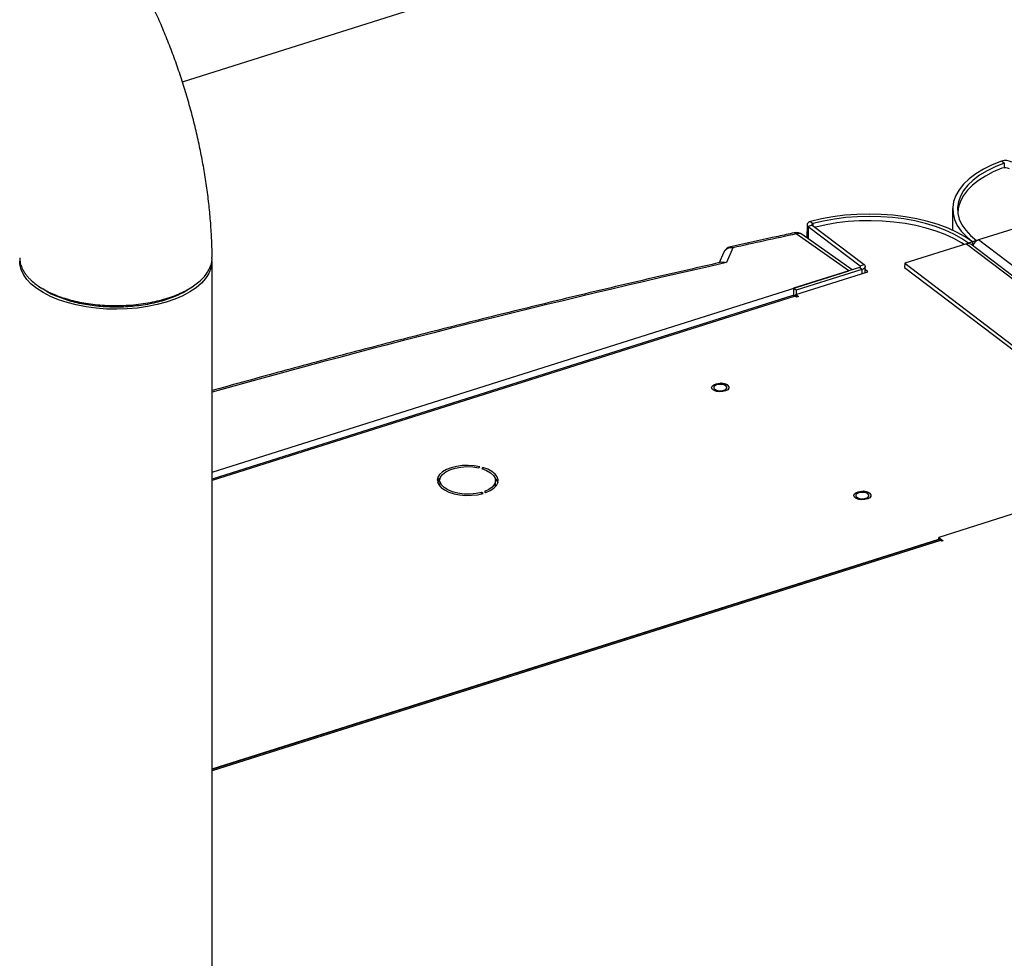
# Model space of a CAD drawing. Extents: x 19.1 to 29.8, y 0.6 to 8.7.
# Drawn here: x 23.1 to 23.3, y 6.9 to 7.1 of the extents above; entities that cross this region are included whole.
import ezdxf

# ---------------------------------------------------------------- set-up
doc = ezdxf.new("R2010")
doc.units = 0
doc.header["$MEASUREMENT"] = 0
doc.layers.get('0').update_dxf_attribs({"linetype": 'CONTINUOUS'})
doc.layers.add('D7', color=7, linetype='CONTINUOUS')

# ---------------------------------------------------------------- blocks, each defined once
blk = doc.blocks.new('A$C55300C0A')
at = {"color": 7, "linetype": 'CONTINUOUS'}
for p, q in [((1.911445219087874, 3.281882957455296), (2.176490136869276, 3.365633626374803)), ((2.089936398172625, 3.264224495367938), (2.089314315701131, 3.264638915138165)), ((2.089936398172625, 3.264224495367938), (2.08992738181292, 3.263217446138399)), ((2.078718326798139, 3.254339289245384), (2.078676465489806, 3.249663743941114)), ((2.079852270472749, 3.253442839502509), (2.079850123270965, 3.253203015674729)), ((2.047090162950951, 3.250888826970191), (2.047064278849916, 3.247997797236631)), ((2.047343250270792, 3.250465310218996), (2.047319547331668, 3.247817897366352)), ((2.048212424761822, 3.250739957798136), (2.047343250270792, 3.250465310218996)), ((2.047343250270792, 3.250465310218996), (2.058605538061315, 3.2419075030551)), ((2.047873384717619, 3.251544132112072), (2.048387128159078, 3.251095478649263)), ((2.048212424761822, 3.250739957798136), (2.059474712552344, 3.24218215063424)), ((2.048387128159078, 3.251095478649263), (2.048382786082769, 3.250610506361626)), ((2.048978428693516, 3.250330101595055), (2.04881778085965, 3.250279969486077)), ((2.097764086238868, 3.251775297427856), (2.084328711055484, 3.247529897560494)), ((2.05614911944253, 3.240830405598341), (2.044769253085569, 3.248850340011445)), ((2.056898453767928, 3.24106718527903), (2.046041101294705, 3.248718879244834)), ((2.08173591935342, 3.246710609866796), (2.068300544170029, 3.242465209999435)), ((2.08173591935342, 3.246710609866796), (2.124286975459967, 3.214377593737841)), ((2.082163140713419, 3.246845606134507), (2.082162466484895, 3.246770300652352)), ((2.083032315204456, 3.247120253713647), (2.082163140713419, 3.246845606134507)), ((2.124834323991898, 3.214550548594191), (2.082661347008099, 3.246596276004788)), ((2.083032315204456, 3.247120253713644), (2.08302514886816, 3.246319836064505)), ((2.083901489695485, 3.247394901292783), (2.083032315204456, 3.247120253713644)), ((2.083901489695485, 3.247394901292783), (2.083900815466961, 3.247319595810628)), ((2.126879767162023, 3.215196881431539), (2.084328711055484, 3.247529897560494)), ((2.028951414804283, 3.244762770922059), (2.028009809795847, 3.242570857523876)), ((2.0309698685707, 3.245824621473521), (2.029586480337201, 3.242604304483348)), ((1.917909796712706, 3.014772908867854), (1.917909796712706, 3.242937631760909)), ((2.058605538061315, 3.2419075030551), (2.05860305245826, 3.241629882737839)), ((2.058605538061315, 3.2419075030551), (2.059474712552344, 3.24218215063424)), ((2.059716029961251, 3.240444036848719), (2.059727799872178, 3.241758633883044)), ((2.068300544170029, 3.242465209999435), (2.068292451845693, 3.241561367511793)), ((2.068300544170029, 3.242465209999435), (2.110851600276575, 3.210132193870479)), ((1.917909796712699, 3.197148618199756), (2.05614911944253, 3.240830405598341)), ((2.058458004060128, 3.241559982429334), (2.044153454385707, 3.237039934982836)), ((2.044637039372752, 3.235679276373443), (2.060315326696134, 3.240633406646292)), ((2.059027023169442, 3.241127605287084), (2.044722473495021, 3.236607557840586)), ((2.059027023169442, 3.241127605287084), (2.058458004060128, 3.241559982429334)), ((2.059027023169442, 3.241127605287084), (2.059018930845106, 3.240223762799441)), ((2.060315326696134, 3.240633406646292), (2.0597217635936, 3.241084433885654)), ((2.068292451845693, 3.241561367511793), (2.110285453222595, 3.209652397087585)), ((1.913423764478942, 3.237229821753835), (1.914165905735267, 3.237763695958601)), ((2.044007389674455, 3.235453002374402), (1.917909796712699, 3.195607840097428)), ((2.044491783877731, 3.235322099799679), (1.917909796712706, 3.19532387539692)), ((2.044153454385707, 3.237039934982836), (2.044139394980377, 3.235469621268572)), ((2.044722473495021, 3.236607557840586), (2.044153454385707, 3.237039934982836)), ((2.044776293432392, 3.235105911228554), (2.044491783877731, 3.235322099799679)), ((2.04463288156019, 3.235214884748864), (2.044637039372752, 3.235679276373443)), ((2.044637039372752, 3.235679276373443), (2.045210880677907, 3.235243235018122)), ((2.044722473495021, 3.236607557840586), (2.044714381170685, 3.235703715352943)), ((2.045210880677907, 3.235243235018122), (2.044776293432392, 3.235105911228554)), ((1.975819714847027, 3.198049280623288), (1.976066109809146, 3.198288214928476)), ((1.976694836757908, 3.198127451674487), (1.976448441795782, 3.197888517369297)), ((1.976692024562155, 3.19781335378415), (1.976694836757908, 3.198127451674487)), ((1.96680579757912, 3.195362079426009), (1.967351633295792, 3.195373479478646)), ((1.967391089403172, 3.195026514476088), (1.9668452536865, 3.195015114423449)), ((1.967382997078829, 3.194122671988446), (1.967391089403172, 3.195026514476088)), ((1.979549637172688, 3.195566833741663), (1.979419703529359, 3.195653388746455)), ((1.979457727482213, 3.194368017918625), (1.979465819806549, 3.195271860406266)), ((2.118684297341773, 3.19653694741339), (2.075696989463339, 3.182953529855326)), ((1.967308831587964, 3.19412112300498), (1.967382997078829, 3.194122671988446)), ((1.967382997078829, 3.194122671988446), (1.967417145810913, 3.193998622777502)), ((1.976423424687027, 3.19240935797538), (1.976426172597016, 3.192716275703627)), ((1.976725613351562, 3.192488741451077), (1.976426172597016, 3.192716275703627)), ((1.97701544343839, 3.192902477452194), (1.977314884192936, 3.192674943199642)), ((1.917909796712706, 3.132710352114711), (2.075693536963158, 3.182567915508913)), ((2.075666962492818, 3.182390772782786), (1.917909796712706, 3.132541606567771)), ((2.076086045118132, 3.182277519993419), (1.917909796712706, 3.132295929242606)), ((2.075692011708767, 3.182397557814212), (2.075696989463339, 3.182953529855326)), ((2.075696989463339, 3.182953529855326), (2.076671073023348, 3.182213358815203)), ((2.076317510518521, 3.182101637766061), (2.076086045118132, 3.182277519993419)), ((2.076671073023348, 3.182213358815203), (2.076317510518521, 3.182101637766061))]:
    blk.add_line(p, q, dxfattribs=at)
at = {"color": 7, "linetype": 'CONTINUOUS', "flags": 128}
for points in [[(2.089314315701131, 3.264638915138165), (2.087270599626528, 3.263817270553431), (2.08540733886538, 3.262897468859028), (2.083743360244426, 3.261888803948486), (2.082295476996613, 3.260801467610254), (2.081078318876173, 3.259646446547468), (2.0801041843362, 3.258435411365704), (2.079382916262119, 3.257180598650419), (2.078921802516874, 3.255894687325612), (2.078725502302639, 3.254590670542975), (2.078795999083141, 3.253281724396023), (2.079132580542264, 3.251981074785729), (2.079731845781453, 3.250701863782901), (2.080587739683217, 3.249457016837598), (2.081691614093458, 3.248259112177323), (2.083032315204456, 3.247120253713644)], [(2.089936398172625, 3.264224495367938), (2.087973068263622, 3.263435168803537), (2.086183095759083, 3.262551545975783), (2.08458456696389, 3.261582555218387), (2.083193633790486, 3.260537987442793), (2.082024350556118, 3.259428397208477), (2.081088531974714, 3.258264996077194), (2.08039563377821, 3.257059539328709), (2.079952657173614, 3.25582420718268), (2.079764078101142, 3.254571481726829), (2.079831802008279, 3.253314020794989), (2.080155144596674, 3.252064530069366), (2.08073083873645, 3.250835634699317), (2.081553067478083, 3.249639751733862), (2.082613522828183, 3.24848896465689), (2.083901489695485, 3.247394901292783)], [(2.089423600361151, 3.263110237920942), (2.087547108951007, 3.262309004417971), (2.085842150612514, 3.261419536272265), (2.084325268936226, 3.26045046419138), (2.083011182562956, 3.259411191297581), (2.081912642365488, 3.258311801887266), (2.081040307724074, 3.25716296358078), (2.080402643096065, 3.255975823812123), (2.080005835883377, 3.254761901662914), (2.079853736394803, 3.253532976090178), (2.079855838324718, 3.253170681894434)], [(2.083032315204456, 3.247120253713647), (2.081468334153328, 3.248188558685869), (2.07969687599595, 3.249175515760919), (2.077735839963871, 3.250071152491441), (2.07560504082825, 3.250866419152406), (2.073326008686735, 3.251553280181676), (2.070921771418284, 3.2521247953732), (2.068416622004008, 3.252575190002529), (2.065835873065168, 3.252899913175963), (2.063205601098502, 3.253095683813878), (2.06055238299308, 3.253160523803516), (2.057903027491207, 3.253093777986309), (2.055284304306497, 3.25289612077776), (2.052722673636424, 3.252569549352976), (2.050244018802211, 3.252117363466753), (2.047873384717619, 3.251544132112072)], [(2.082163140713419, 3.246845606134507), (2.080660676250311, 3.247871891111157), (2.078958895447123, 3.248820027874587), (2.077074993498968, 3.249680436227043), (2.075028005796014, 3.250444422399345), (2.072838615585397, 3.251104266894793), (2.07052894498284, 3.251653302488784), (2.068122331445522, 3.252085981596026), (2.065643091964951, 3.252397932324642), (2.063116277362312, 3.252586002650797), (2.060567419169033, 3.25264829226751), (2.058022271650231, 3.25258417178578), (2.055506551577452, 3.2523942890941), (2.053045678380407, 3.252080562812023), (2.050664517302998, 3.251646162903993), (2.048387128159078, 3.251095478649263)], [(2.047873384717619, 3.251544132112072), (2.047616265845058, 3.25145549893749), (2.047401648601259, 3.251342755368001), (2.047238446175797, 3.2512105837152), (2.047133436468414, 3.251064473151239), (2.047090980598526, 3.250910491740055), (2.047112841785193, 3.250755034426832), (2.047198112119553, 3.250604557451902), (2.047343250270792, 3.250465310218996)], [(2.081188936004217, 3.24653777040333), (2.08061113509094, 3.246909028291296), (2.078949107136587, 3.247840605514413), (2.077111488265011, 3.248688289386874), (2.075116109301462, 3.249443854643236), (2.072982331852522, 3.25009996986551), (2.070730860436079, 3.250650268621537), (2.068383541580829, 3.251089411239906), (2.065963151844507, 3.251413136621969), (2.063493176807874, 3.251618303588232), (2.060997583188929, 3.251702921357915), (2.05850058628846, 3.251666168865953), (2.056026415023631, 3.251508402729963), (2.053599076829343, 3.251231153789905), (2.051242124708821, 3.250837112254001), (2.048978428693516, 3.250330101595055)], [(1.917197601743325, 3.240232802827015), (1.916494365369836, 3.239157244838849), (1.915562674850214, 3.238126008430906), (1.914413453403967, 3.237151183907193), (1.913060174601796, 3.236244200193968), (1.911518704400351, 3.235415690846003), (1.909807115128352, 3.234675369377888), (1.907945473605096, 3.234031915381954), (1.905955605875327, 3.233492872767989), (1.903860841318831, 3.233064561317796), (1.901685739134763, 3.232752002591506), (1.89945580040753, 3.232558861054424), (1.897197169129839, 3.232487401114475), (1.894936325688349, 3.232538460574115), (1.892699776405287, 3.232711440807868), (1.890513742776108, 3.23300431378065), (1.888403854046409, 3.233413645824629), (1.886394846732458, 3.233934637895852), (1.884510274608147, 3.234561181838628), (1.882772232558551, 3.235285931998077), (1.881201097537613, 3.236100391341231), (1.879815289666944, 3.236995011076956), (1.87863105627676, 3.237959302606813), (1.877662281420811, 3.238981960494271), (1.876920323098531, 3.240050995010626), (1.876413880092862, 3.241153872703598), (1.876148889985004, 3.242277663340615), (1.876107170745662, 3.242937631760909)], [(2.059474712552344, 3.24218215063424), (2.059615377087745, 3.242048465401223), (2.059700816198408, 3.241904175233439), (2.059727746507221, 3.241754825121112), (2.059695133097534, 3.241606154505305), (2.059604229284368, 3.241463876714406), (2.059458528450307, 3.241333459404131), (2.059263629796675, 3.241219914438573), (2.059027023169442, 3.241127605287084)], [(2.029822263229008, 3.215981445762808), (2.030087731339528, 3.215665582847481), (2.030105154891118, 3.215325329239485), (2.029872180736604, 3.215006638073992), (2.029420273326494, 3.214752550358832), (2.028810465260641, 3.214597382047885), (2.028125114497399, 3.214562089481359), (2.027456781455001, 3.21465143911593), (2.026895728214178, 3.214853363788344), (2.02651772812402, 3.215140592452689), (2.026373832191261, 3.215474333286255), (2.026483474358983, 3.215809512740148), (2.026831846844885, 3.216100862971826), (2.027371900014344, 3.216309035518075), (2.028030696694287, 3.216405915522999), (2.028719262742577, 3.216378418805101), (2.029344603498913, 3.216230258948497), (2.029822263229008, 3.215981445762808)], [(2.027050480508898, 3.215105599289513), (2.027442669773052, 3.214905914251539), (2.027957938232532, 3.21479438753935), (2.028517840935301, 3.21478799808389), (2.029037137770388, 3.214887718621825), (2.029436770502102, 3.215078367605227), (2.029655898669702, 3.215330920454609), (2.029661161996081, 3.215606928288051), (2.029451759187509, 3.21586437141493), (2.029059569923355, 3.216064056452901), (2.028544301463874, 3.21617558316509), (2.027984398761106, 3.216181972620553), (2.027465101926019, 3.216082252082617), (2.027065469194312, 3.215891603099217), (2.026846341026712, 3.215639050249833), (2.026841077700325, 3.215363042416389), (2.027050480508898, 3.215105599289513)], [(1.976066109809146, 3.198288214928476), (1.974820203466649, 3.198496682559871), (1.973518715857281, 3.198580296335384), (1.972212897902438, 3.198535763651226), (1.970954171046962, 3.198364838147675), (1.969792102348308, 3.198074250652962), (1.968772452589043, 3.197675444131844), (1.967935374275626, 3.197184123076249), (1.967313830483945, 3.196619635082432), (1.966932296815429, 3.196004208967303), (1.96680579757912, 3.195362079426009)], [(1.967351633295792, 3.195373479478646), (1.967500142129595, 3.196023384473917), (1.967932917605424, 3.196639742253496), (1.968629138634768, 3.197192899473825), (1.969555309605106, 3.197656243408272), (1.970666871873881, 3.19800748230142), (1.971910347511667, 3.19822971783882), (1.973225912157488, 3.19831225813508), (1.974550273204834, 3.198251132126896), (1.975819714847027, 3.198049280623288)], [(1.976448441795782, 3.197888517369297), (1.977517559453084, 3.197492407542669), (1.978388999778787, 3.196992074916792), (1.979020837254609, 3.196411590795283), (1.979382673799478, 3.195778882618428), (1.979457101239561, 3.195124390357232), (1.979240538825934, 3.194479602028104), (1.978743405506599, 3.193875538785448), (1.977989618664616, 3.193341262475248), (1.97701544343839, 3.192902477452194)], [(1.977314884192936, 3.192674943199642), (1.978289193642112, 3.193100290672262), (1.979071317417691, 3.19361328731581), (1.979630456483385, 3.19419373197704), (1.979944592656238, 3.194818767485834), (1.980001355654593, 3.195463780741393), (1.979798510224008, 3.196103371944738), (1.979344044158708, 3.196712354810392), (1.978655853752443, 3.197266748370162), (1.977761039065314, 3.197744721313062), (1.976694836757908, 3.198127451674487)], [(1.9668452536865, 3.195015114423449), (1.967116850579828, 3.194381299319436), (1.967636214413609, 3.193784688900377), (1.96838289330276, 3.193248776923304), (1.969327483985381, 3.192794666918062), (1.970432789685688, 3.192440241157217), (1.971655284875538, 3.192199456474989), (1.972946829254255, 3.192081794664927), (1.974256563452194, 3.192091889098976), (1.975532911807846, 3.192229342271204), (1.976725613351562, 3.192488741451077)], [(1.96705624256434, 3.195367310095105), (1.96730573815961, 3.195715792594789), (1.967433782415384, 3.195856783861097)], [(1.976426172597016, 3.192716275703627), (1.975208546105904, 3.192462480534984), (1.973904330304379, 3.192346455381281), (1.972576271799205, 3.19237378228246), (1.971288264284006, 3.19254314652487), (1.970102274575147, 3.192846399892919), (1.969075361350988, 3.193268952684645), (1.968256930024502, 3.193790475631041), (1.96768635581914, 3.194385877949427), (1.967391089403172, 3.195026514476088)], [(1.979392260401688, 3.195749716549991), (1.979790417899672, 3.195199529457095), (1.979943671633265, 3.194815624611096)], [(1.97937562357184, 3.1938915550471), (1.979449008915225, 3.194220547869588), (1.979457727482213, 3.194368017918625)], [(2.060684316615443, 3.192530482115333), (2.060949784725956, 3.192214619200006), (2.060967208277546, 3.191874365592011), (2.060734234123032, 3.191555674426518), (2.06028232671293, 3.191301586711357), (2.059672518647076, 3.191146418400408), (2.058987167883835, 3.191111125833884), (2.05831883484143, 3.191200475468455), (2.057757781600614, 3.191402400140869), (2.057379781510448, 3.191689628805215), (2.05723588557769, 3.19202336963878), (2.057345527745412, 3.192358549092673), (2.057693900231314, 3.192649899324352), (2.058233953400773, 3.1928580718706), (2.058892750080723, 3.192954951875522), (2.059581316129012, 3.192927455157624), (2.060206656885342, 3.192779295301023), (2.060684316615443, 3.192530482115333)], [(2.057912533895333, 3.191654635642037), (2.058304723159488, 3.191454950604064), (2.058819991618968, 3.191343423891877), (2.059379894321737, 3.191337034436413), (2.059899191156823, 3.191436754974348), (2.06029882388853, 3.19162740395775), (2.060517952056131, 3.191879956807134), (2.060523215382517, 3.192155964640576), (2.060313812573945, 3.192413407767455), (2.059921623309791, 3.192613092805428), (2.05940635485031, 3.192724619517613), (2.058846452147542, 3.192731008973078), (2.058327155312455, 3.192631288435142), (2.057927522580741, 3.19244063945174), (2.05770839441314, 3.192188086602358), (2.057703131086761, 3.191912078768916), (2.057912533895333, 3.191654635642037)]]:
    blk.add_lwpolyline(points, dxfattribs=at)
at = {"color": 7, "linetype": 'CONTINUOUS'}
for centre, radius, start, end in [((2.090205143126063, 3.26217362336546), 0.002621304451140985, 59.42367150767826, 109.8672034745154), ((2.09008276039421, 3.261369157473646), 0.001861680174773649, 59.42665092529003, 110.7362908706123), ((2.04835212855312, 3.250891992338945), 0.0002064743347327764, 80.24062951419116, 227.4202498189397), ((2.044773150672285, 3.246919723804507), 0.002201058626968555, 54.82582159580559, 102.191549101034), ((2.044346090896212, 3.248558499810753), 0.0005140398245682763, 34.5926748029836, 94.20586983128347), ((2.045275681433488, 3.247531772371619), 0.001412476651975559, 57.1869857010573, 111.0105146743269), ((2.030973766157416, 3.243894005266584), 0.0022010586269687, 102.5435616881119, 156.752513224683), ((2.030540856837796, 3.245515944542656), 0.0005285191714789616, 35.73527865354444, 94.89184427896411), ((2.082116743397492, 3.245543148585809), 0.001228003581079104, 87.86617428138607, 108.0662451539736), ((2.082137401144152, 3.245896356704578), 0.0008743033198831978, 53.18219387459819, 88.35716620771255), ((2.085069531857364, 3.245609879136617), 0.002070997128580773, 124.3554625870676, 161.6926725903458), ((2.084839888526751, 3.245949352864824), 0.001661151390494605, 107.9221694495198, 124.4241374490852), ((2.030666070675352, 3.243952744562891), 0.00189636924932184, 80.78150890807207, 154.7069239282264), ((1.912267784271734, 3.242977025106021), 0.005642149964310494, 330.8971510703529, 359.5999590992089), ((2.058477467680618, 3.241756796323359), 0.0001977739654350905, 264.3521821625117, 49.64216085208194), ((2.044131290706538, 3.234949806218499), 0.0005182256623009693, 45.92258116274771, 103.8326621378497), ((2.075774157767754, 3.181955423299532), 0.00044835253934592, 45.92258116642525, 103.8326621341773)]:
    blk.add_arc(centre, radius, start, end, dxfattribs=at)
for major_axis, start_param, end_param in [((1.362514842876877, 0.002632038820255772), 1.990020660604996, 2.001141148271059), ((1.35701195578933, 0.002621408615004149), 2.004131427306023, 2.096978638320958)]:
    blk.add_ellipse((2.600538395584429, 2.652202691541253), major_axis=major_axis, ratio=0.4802777594610008, start_param=start_param, end_param=end_param, dxfattribs=at)
for points, knots in [([(1.917902138004187, 3.243772626296766), (1.9178984155119, 3.244207591539591), (1.917884109096569, 3.245879265501055), (1.917762075902445, 3.24882450585013), (1.917489178298638, 3.252613416600268), (1.917088132064748, 3.256421112033059), (1.916567783373118, 3.260238639735621), (1.91593084767478, 3.264059896334159), (1.915181085856069, 3.267877758112234), (1.914321533388957, 3.271685000986131), (1.913355063935562, 3.275474082598655), (1.912284294186435, 3.279237276140374), (1.911111742176061, 3.282966368925197), (1.909839751122242, 3.286653070142449), (1.908470433632466, 3.29028916173814), (1.907005446395829, 3.293866916237334), (1.905445984645837, 3.297378846437897), (1.903792682599452, 3.300817685965124), (1.902045466830401, 3.304176385963756), (1.900203403186943, 3.307448067622821), (1.898264512195851, 3.310625811047884), (1.896225778120332, 3.313702529641676), (1.894082783332479, 3.31666967692384), (1.891831684929564, 3.319519119774404), (1.889464189406056, 3.322231297040246), (1.887164625209124, 3.324633707573393), (1.885604512740414, 3.326044416067059), (1.884912819048608, 3.326669869799161)], [0, 0, 0, 0, 0.0146977154803256, 0.05648678524782596, 0.097922290917064, 0.1390436451602765, 0.1798995389866866, 0.2205389333790428, 0.2610092072841726, 0.301355634754195, 0.3416215558737001, 0.3818489004593761, 0.422078887552326, 0.4623409977692184, 0.5026752497989938, 0.5431250045450338, 0.5837358706198547, 0.6245564418087468, 0.6656388239666818, 0.7070386977363122, 0.7488144294073501, 0.7910243262680245, 0.8337204416340992, 0.8769363389683411, 0.9206652826592531, 0.9648260464378439, 1, 1, 1, 1]), ([(2.044308329726512, 3.2490711420734), (2.043154751646398, 3.248821445684713), (2.038540443814476, 3.247822661101517), (2.033943467412939, 3.246805441583768), (2.030495736229703, 3.246042527192832)], [0, 0, 0, 0, 0.2500002431860683, 1, 1, 1, 1]), ([(1.876111748004291, 3.243655787360043), (1.876134948863424, 3.243286582506356), (1.87618078474749, 3.242557177151993), (1.876520543940607, 3.241577644706296), (1.876949741488708, 3.240744090426847), (1.877407318987174, 3.240066601996015), (1.877896798907372, 3.239471272291577), (1.878392926730015, 3.238955493104309), (1.879345533214668, 3.238083396387249), (1.881032880569343, 3.236890922859376), (1.883845330531074, 3.23552695741814), (1.887187994980714, 3.234428127128168), (1.890964206127329, 3.233653656441368), (1.89504946273118, 3.233254240839744), (1.899292809974433, 3.23326891407365), (1.90352147815144, 3.233721216413904), (1.907522108930941, 3.234610548989024), (1.911066715035055, 3.235896126249115), (1.913963504272267, 3.237499127955771), (1.916128791500114, 3.23932840795243), (1.917429698267114, 3.241295674496807), (1.917982336975371, 3.242805139936126), (1.917862514009606, 3.243625272675597), (1.917841275398182, 3.243770641140347)], [0, 0, 0, 0, 0.03386410496215044, 0.0669023151599833, 0.09088877818005005, 0.1126985425751007, 0.1323312851631683, 0.1497867149452109, 0.1650645770228228, 0.2233470743178048, 0.2828346195605891, 0.3435268824934537, 0.4054236049296625, 0.4685246271786029, 0.5328299002134436, 0.5983394787415522, 0.6650534935439937, 0.7317667286616535, 0.7972837333918656, 0.8616046434548515, 0.9247295182472118, 0.9866583129210726, 1, 1, 1, 1]), ([(2.028598469798645, 3.242703404704383), (2.026741181508783, 3.24228631144202), (2.019667939853036, 3.240697865828179), (2.007445555593307, 3.237869353544295), (1.991969527525001, 3.234182268840908), (1.976593754249777, 3.230398726881956), (1.961317767251288, 3.226522418078436), (1.946144817285067, 3.222553135462852), (1.931674732035276, 3.218652813128927), (1.922290778490911, 3.216052324381976), (1.917909796712706, 3.214822561671784)], [0, 0, 0, 0, 0.02075813973398036, 0.07905468389783615, 0.1373518161840406, 0.1956493430111376, 0.2539472822559188, 0.3122456518373696, 0.3705444696905215, 0.4219071848916749, 0.4219071848916749, 0.4219071848916749, 0.4219071848916749]), ([(2.028601716302163, 3.242686270058486), (2.028745094918655, 3.242712653975329), (2.029051183243453, 3.242768979033461), (2.029400790146802, 3.242674438579059), (2.029584203467877, 3.242605164443536), (2.029586480337201, 3.242604304483348)], [0, 0, 0, 0, 0.465313194425766, 0.9933624669146659, 1, 1, 1, 1]), ([(1.879955176615482, 3.2376781718633), (1.880079219613677, 3.237590260572332), (1.880327305955703, 3.237414437745421), (1.880575201925815, 3.23723874689207), (1.880699150083572, 3.237150901343003)], [0, 0, 0, 0, 0.4999993033577982, 1, 1, 1, 1]), ([(1.913364211130009, 3.237247822254964), (1.913201659551383, 3.237112679977268), (1.912364443228249, 3.236416634317268), (1.910239103528632, 3.23537629300749), (1.907065594743585, 3.234219609123818), (1.903466384302654, 3.233406086760605), (1.899627555208966, 3.232963135795234), (1.895685703300934, 3.232894131635685), (1.891799883034864, 3.233221171494473), (1.888094245613338, 3.233907542132065), (1.884782630036256, 3.234965700926106), (1.882412952451162, 3.235989424281946), (1.881409470925071, 3.236726201604397), (1.881142327477143, 3.236922343963939)], [0, 0, 0, 0, 0.02511411873605105, 0.1293494060390047, 0.2334063029550963, 0.3375542798976682, 0.441611368088633, 0.5456364039814595, 0.6498223072965983, 0.7538731628582093, 0.8581308272985163, 0.9622320700820096, 1, 1, 1, 1]), ([(2.029946903154979, 3.215966056836771), (2.029871760309639, 3.21601722055889), (2.029653841485654, 3.216165598466394), (2.029174200875602, 3.216334612379421), (2.028673996331612, 3.216435471107258), (2.028385382919588, 3.216427204795967), (2.028322255071302, 3.216425396721832)], [0, 0, 0, 0, 0.1879569811919874, 0.5450866828056239, 0.9004976980455047, 1, 1, 1, 1]), ([(2.060808956541408, 3.192515093189297), (2.060733813696075, 3.192566256911417), (2.060515894872083, 3.192714634818919), (2.06003625426203, 3.192883648731946), (2.059536049718048, 3.192984507459784), (2.059247436306023, 3.192976241148492), (2.059184308457738, 3.192974433074359)], [0, 0, 0, 0, 0.1879569811919856, 0.5450866828056095, 0.9004976980454854, 1, 1, 1, 1])]:
    blk.add_open_spline(points, degree=3, knots=knots, dxfattribs=at)

msp = doc.modelspace()

# ---------------------------------------------------------------- block references
at = {"layer": 'D7', "color": 7, "linetype": 'CONTINUOUS'}
msp.add_blockref('A$C55300C0A', (21.19491484844465, 3.761675783181756), dxfattribs=at)

doc.saveas('drawing.dxf')
